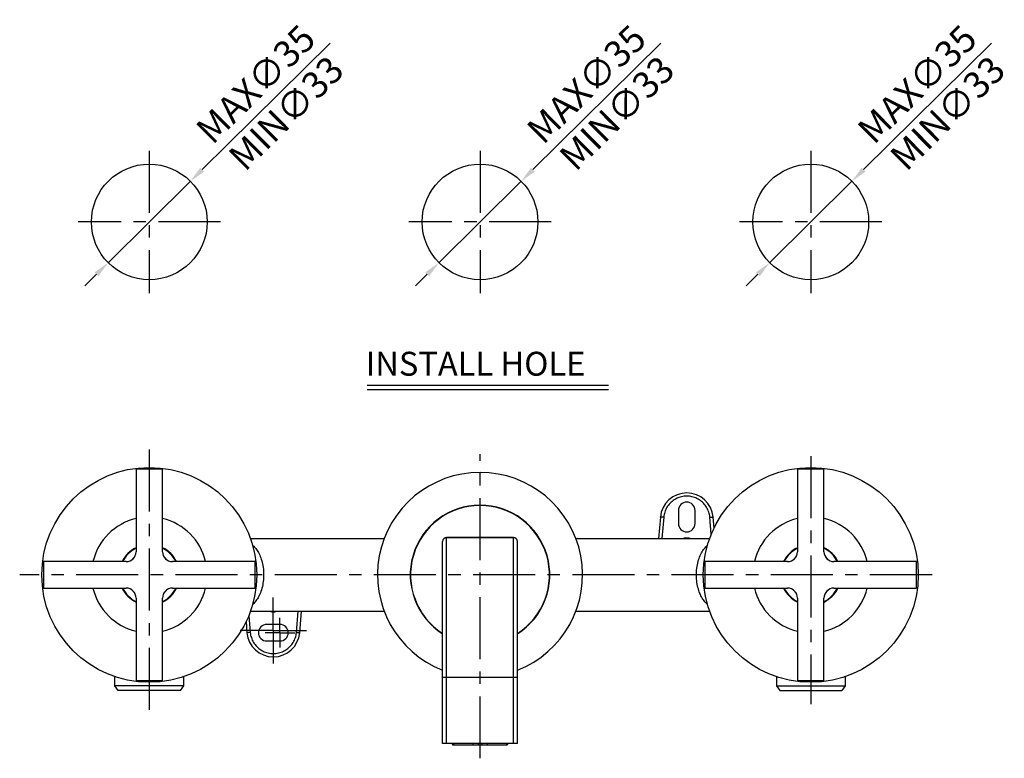
# Model space of a CAD drawing. Extents: x 0 to 1400, y 0 to 975.
# Drawn here: x 390 to 688, y 247 to 471 of the extents above; entities that cross this region are included whole.
import ezdxf

# ---------------------------------------------------------------- set-up
doc = ezdxf.new("R2010")
doc.units = 0
doc.header["$LTSCALE"] = 15
doc.header["$MEASUREMENT"] = 0
doc.header["$PDMODE"] = 4
doc.linetypes.add('CENTER', pattern=[2, 1.25, -0.25, 0.25, -0.25])
doc.layers.get('0').update_dxf_attribs({"linetype": 'CONTINUOUS'})
doc.layers.get('Defpoints').update_dxf_attribs({"linetype": 'CONTINUOUS'})
for name, color, linetype in [('DEF_LAYER_AXIS', 7, 'CONTINUOUS'), ('DEF_LAYER_CUT_FEAT', 7, 'CONTINUOUS'), ('DEF_LAYER_DIM', 7, 'CONTINUOUS'), ('DEF_LAYER_ROUND_FEAT', 7, 'CONTINUOUS')]:
    doc.layers.add(name, color=color, linetype=linetype)
doc.styles.add('GHS', font='romans', dxfattribs={"bigfont": 'ghs'})
doc.styles.add('ROMANS', font='romans')
doc.dimstyles.get("Standard").update_dxf_attribs({"dimtxt": 8, "dimasz": 5, "dimexe": 2, "dimexo": 2, "dimgap": 3, "dimtad": 1, "dimdec": 1, "dimdsep": 46, "dimtxsty": 'ROMANS', "dimcen": 0, "dimclrd": 4, "dimclre": 4, "dimclrt": 3, "dimadec": 0, "dimazin": 0, "dimtfac": 1, "dimtdec": 1, "dimtmove": 0, "dimatfit": 3, "dimfxl": 1, "dimtolj": 1, "dimtzin": 0, "dimarcsym": 0})

# ---------------------------------------------------------------- blocks, each defined once
blk = doc.blocks.new('*D7')
at = {"color": 4, "lineweight": -2}
for p, q in [((551.84, 1200.28), (513.17, 1161.98)), ((484.75, 1133.83), (509.62, 1158.46)), ((481.2, 1130.31), (477.65, 1126.79))]:
    blk.add_line(p, q, dxfattribs=at)
at = {"color": 4}
for points in [[(512.58, 1162.57), (513.76, 1161.38), (509.62, 1158.46)], [(480.61, 1130.9), (481.78, 1129.72), (484.75, 1133.83)]]:
    blk.add_solid(points, dxfattribs=at)
at = {"layer": 'Defpoints', "color": 0}
for p in [(509.62, 1158.46), (484.75, 1133.83)]:
    blk.add_point(p, dxfattribs=at)
at = {"color": 3, "insert": (529.36, 1187.86), "char_height": 8, "attachment_point": 5, "rotation": 44.7237, "style": 'ROMANS'}
blk.add_mtext('\\A1;{\\Fromans,ghs|c129;MAX}∅35', dxfattribs=at)
blk = doc.blocks.new('*D8')
at = {"color": 4, "lineweight": -2}
for p, q in [((651.84, 1200.28), (613.17, 1161.98)), ((584.75, 1133.83), (609.62, 1158.46)), ((581.2, 1130.31), (577.65, 1126.79))]:
    blk.add_line(p, q, dxfattribs=at)
at = {"color": 4}
for points in [[(612.58, 1162.57), (613.76, 1161.38), (609.62, 1158.46)], [(580.61, 1130.9), (581.78, 1129.72), (584.75, 1133.83)]]:
    blk.add_solid(points, dxfattribs=at)
at = {"layer": 'Defpoints', "color": 0}
for p in [(609.62, 1158.46), (584.75, 1133.83)]:
    blk.add_point(p, dxfattribs=at)
at = {"color": 3, "insert": (629.36, 1187.86), "char_height": 8, "attachment_point": 5, "rotation": 44.7237, "style": 'ROMANS'}
blk.add_mtext('\\A1;{\\Fromans,ghs|c129;MAX}∅35', dxfattribs=at)
blk = doc.blocks.new('*D9')
at = {"color": 4, "lineweight": -2}
for p, q in [((751.84, 1200.28), (713.17, 1161.98)), ((684.75, 1133.83), (709.62, 1158.46)), ((681.2, 1130.31), (677.65, 1126.79))]:
    blk.add_line(p, q, dxfattribs=at)
at = {"color": 4}
for points in [[(712.58, 1162.57), (713.76, 1161.38), (709.62, 1158.46)], [(680.61, 1130.9), (681.78, 1129.72), (684.75, 1133.83)]]:
    blk.add_solid(points, dxfattribs=at)
at = {"layer": 'Defpoints', "color": 0}
for p in [(709.62, 1158.46), (684.75, 1133.83)]:
    blk.add_point(p, dxfattribs=at)
at = {"color": 3, "insert": (729.36, 1187.86), "char_height": 8, "attachment_point": 5, "rotation": 44.7237, "style": 'ROMANS'}
blk.add_mtext('\\A1;{\\Fromans,ghs|c129;MAX}∅35', dxfattribs=at)
blk = doc.blocks.new('A$C38EB1092')
at = {"color": 1, "linetype": 'CENTER'}
for p, q in [((21.5, 72.26), (21.5, 29.26)), ((121.5, 72.26), (121.5, 29.26)), ((221.5, 72.26), (221.5, 29.26)), ((43, 50.76), (0, 50.76)), ((143, 50.76), (100, 50.76)), ((243, 50.76), (200, 50.76))]:
    blk.add_line(p, q, dxfattribs=at)
for centre in [(21.5, 50.76), (121.5, 50.76), (221.5, 50.76)]:
    blk.add_circle(centre, 17.5)
at = {"layer": 'DEF_LAYER_DIM', "color": 4, "linetype": 'Continuous'}
for p, q in [((160.3, 1.3), (87.39, 1.3)), ((160.3, 0), (87.39, 0))]:
    blk.add_line(p, q, dxfattribs=at)
at = {"color": 3, "char_height": 8, "attachment_point": 5, "rotation": 44.7237, "style": 'ROMANS'}
for insert in [(62.87, 83.71), (162.87, 83.71), (262.87, 83.71)]:
    blk.add_mtext('\\A1;{\\Fromans,ghs|c129;MIN}∅33', dxfattribs=dict(at, insert=insert))
at = {"layer": 'DEF_LAYER_DIM', "color": 4, "linetype": 'Continuous', "style": 'GHS'}
blk.add_text('INSTALL HOLE', height=7.2324, dxfattribs=at).set_placement((86.94, 4.25))
for p1, p2, picture, middle in [((9.07, 38.44), (33.93, 63.07), '*D7', (53.67, 92.47)), ((109.07, 38.44), (133.93, 63.07), '*D8', (153.67, 92.47)), ((209.07, 38.44), (233.93, 63.07), '*D9', (253.67, 92.47))]:
    dim = blk.add_diameter_dim_2p(p1=p1, p2=p2, text='{\\Fromans,ghs|c129;MAX}<>', dimstyle='Standard')
    dim.commit()
    dim.dimension.update_dxf_attribs({"geometry": picture, "text_midpoint": middle, "insert": (-475.68, -1095.39)})

msp = doc.modelspace()

# ---------------------------------------------------------------- linework, layer by layer
at = {"color": 1, "linetype": 'CENTER'}
for p, q in [((429.06, 340.67), (429.06, 261.73)), ((529.06, 247.23), (529.06, 339.23)), ((629.06, 338.62), (629.06, 263.66)), ((665.72, 302.73), (389.87, 302.73))]:
    msp.add_line(p, q, dxfattribs=at)
at = {"color": 7, "linetype": 'Continuous'}
for p, q in [((433.06, 334.73), (425.06, 334.73)), ((633.06, 334.73), (625.06, 334.73)), ((459.6, 313.73), (500.09, 313.73)), ((518.96, 314.03), (539.16, 314.03)), ((558.04, 313.73), (598.52, 313.73)), ((397.06, 306.73), (397.06, 298.73)), ((461.06, 298.73), (461.06, 306.73)), ((597.06, 306.73), (597.06, 298.73)), ((661.06, 298.73), (661.06, 306.73)), ((459.6, 291.73), (500.09, 291.73)), ((558.04, 291.73), (598.52, 291.73)), ((425.06, 270.73), (433.06, 270.73)), ((625.06, 270.73), (633.06, 270.73))]:
    msp.add_line(p, q, dxfattribs=at)
for centre in [(429.06, 302.73), (629.06, 302.73)]:
    msp.add_circle(centre, 32.5, dxfattribs=at)
for centre, radius, start, end in [((529.06, 302.73), 31, 291.3981, 248.6019), ((529.06, 302.73), 21.1, 302.4236, 237.5764), ((429.06, 302.73), 17.5, 103.2324, 166.7602), ((429.06, 302.73), 17.5, 13.2398, 76.7676), ((629.06, 302.73), 17.5, 103.2324, 166.7602), ((629.06, 302.73), 17.5, 13.2398, 76.7676), ((429.06, 302.73), 17.5, 193.2398, 256.7676), ((429.06, 302.73), 17.5, 283.2324, 346.7602), ((629.06, 302.73), 17.5, 193.2398, 256.7676), ((629.06, 302.73), 17.5, 283.2324, 346.7602)]:
    msp.add_arc(centre, radius, start, end, dxfattribs=at)
at = {"layer": 'DEF_LAYER_AXIS', "color": 7, "linetype": 'Continuous'}
for p, q in [((589.06, 322.23), (589.06, 318.23)), ((594.06, 318.23), (594.06, 322.23)), ((468.56, 287.73), (464.56, 287.73)), ((464.56, 282.73), (468.56, 282.73))]:
    msp.add_line(p, q, dxfattribs=at)
at = {"layer": 'DEF_LAYER_AXIS', "color": 7, "linetype": 'CENTER'}
for p, q in [((466.56, 285.93), (466.56, 295.93)), ((468.56, 285.23), (468.56, 289.73)), ((466.56, 285.93), (456.56, 285.93)), ((466.56, 285.93), (466.56, 275.93)), ((466.56, 285.93), (476.56, 285.93)), ((468.56, 285.23), (464.06, 285.23)), ((468.56, 285.23), (468.56, 280.73)), ((468.56, 285.23), (473.06, 285.23))]:
    msp.add_line(p, q, dxfattribs=at)
at = {"layer": 'DEF_LAYER_AXIS', "color": 7, "linetype": 'Continuous'}
for centre, start, end in [((591.56, 322.23), 0, 180), ((591.56, 318.23), 180, 0), ((464.56, 285.23), 90, 270), ((468.56, 285.23), 270, 90)]:
    msp.add_arc(centre, 2.5, start, end, dxfattribs=at)
at = {"layer": 'DEF_LAYER_CUT_FEAT', "color": 7, "linetype": 'Continuous'}
for p, q in [((418.66, 269.21), (418.66, 271.98)), ((439.46, 269.21), (439.46, 271.98)), ((618.66, 271.98), (618.66, 269.21)), ((639.46, 271.98), (639.46, 269.21)), ((419.66, 267.73), (418.66, 269.21)), ((439.46, 269.21), (418.66, 269.21)), ((438.46, 267.73), (439.46, 269.21)), ((618.66, 269.21), (639.46, 269.21)), ((618.66, 269.21), (619.66, 267.73)), ((639.46, 269.21), (638.46, 267.73)), ((438.46, 267.73), (419.66, 267.73)), ((619.66, 267.73), (638.46, 267.73)), ((520.66, 251.73), (520.84, 251.23)), ((520.84, 251.23), (520.66, 251.73)), ((537.29, 251.23), (520.84, 251.23)), ((520.92, 251.73), (521.09, 251.24)), ((521.09, 251.73), (521.09, 251.24)), ((526.93, 251.24), (521.09, 251.24)), ((526.88, 251.73), (526.93, 251.24)), ((528.46, 251.73), (528.46, 251.23)), ((529.68, 251.23), (529.68, 251.73)), ((531.24, 251.73), (531.2, 251.24)), ((537.03, 251.24), (531.2, 251.24)), ((537.03, 251.73), (537.03, 251.24)), ((537.2, 251.73), (537.03, 251.24)), ((537.47, 251.73), (537.29, 251.23))]:
    msp.add_line(p, q, dxfattribs=at)
for centre, radius, start, end in [((529.06, 302.73), 21, 302.5615, 237.4385), ((429.06, 302.73), 9.15, 115.9931, 154.0045), ((429.06, 302.73), 9, 116.3914, 153.4904), ((429.06, 302.73), 9, 26.5096, 63.6086), ((429.06, 302.73), 9.15, 25.9955, 64.0069), ((629.06, 302.73), 9.15, 115.9931, 154.0045), ((629.06, 302.73), 9, 116.3914, 153.4904), ((629.06, 302.73), 9, 26.5096, 63.6086), ((629.06, 302.73), 9.15, 25.9955, 64.0069), ((429.06, 302.73), 7, 131.0257, 138.977), ((429.06, 302.73), 7, 41.0246, 48.9758), ((629.06, 302.73), 7, 131.0257, 138.977), ((629.06, 302.73), 7, 41.0246, 48.9758), ((429.06, 302.73), 9.15, 205.9955, 244.0069), ((429.06, 302.73), 9, 206.5096, 243.6086), ((429.06, 302.73), 7, 221.0266, 228.9781), ((429.06, 302.73), 9, 296.3914, 333.4904), ((429.06, 302.73), 9.15, 295.9931, 334.0045), ((429.06, 302.73), 7, 311.0233, 318.975), ((629.06, 302.73), 9.15, 205.9955, 244.0069), ((629.06, 302.73), 9, 206.5096, 243.6086), ((629.06, 302.73), 7, 221.0266, 228.9781), ((629.06, 302.73), 9, 296.3914, 333.4904), ((629.06, 302.73), 9.15, 295.9931, 334.0045), ((629.06, 302.73), 7, 311.0233, 318.975)]:
    msp.add_arc(centre, radius, start, end, dxfattribs=at)
at = {"layer": 'DEF_LAYER_ROUND_FEAT', "color": 7, "linetype": 'Continuous'}
for p, q in [((425.06, 334.73), (425.06, 309.73)), ((433.06, 309.73), (433.06, 334.73)), ((625.06, 334.73), (625.06, 309.73)), ((633.06, 309.73), (633.06, 334.73)), ((583.59, 320.23), (583.03, 313.73)), ((584.59, 320.16), (584.03, 313.73)), ((598.99, 315.03), (598.54, 320.16)), ((599.83, 316.84), (599.53, 320.23)), ((517.76, 251.73), (517.76, 312.83)), ((518.96, 251.73), (518.96, 314.03)), ((539.16, 314.03), (518.96, 314.03)), ((539.16, 251.73), (539.16, 314.03)), ((540.36, 251.73), (540.36, 312.83)), ((591.06, 313.93), (592.06, 313.93)), ((591.06, 313.73), (591.06, 313.93)), ((592.06, 313.93), (592.06, 313.73)), ((422.06, 306.73), (397.06, 306.73)), ((461.06, 306.73), (436.06, 306.73)), ((622.06, 306.73), (597.06, 306.73)), ((661.06, 306.73), (636.06, 306.73)), ((397.06, 298.73), (422.06, 298.73)), ((436.06, 298.73), (461.06, 298.73)), ((597.06, 298.73), (622.06, 298.73)), ((636.06, 298.73), (661.06, 298.73)), ((425.06, 295.73), (425.06, 270.73)), ((433.06, 270.73), (433.06, 295.73)), ((625.06, 295.73), (625.06, 270.73)), ((633.06, 270.73), (633.06, 295.73)), ((459.14, 290.44), (459.59, 285.3)), ((466.06, 291.54), (466.06, 291.73)), ((466.06, 291.54), (467.06, 291.54)), ((467.06, 291.73), (467.06, 291.54)), ((473.54, 285.3), (474.1, 291.73)), ((474.53, 285.23), (475.1, 291.73)), ((458.3, 288.62), (458.59, 285.23)), ((540.36, 271.73), (517.76, 271.73)), ((540.36, 251.73), (517.76, 251.73))]:
    msp.add_line(p, q, dxfattribs=at)
for centre, radius, start, end in [((591.56, 319.53), 8, 5, 175), ((518.96, 312.83), 1.2, 90, 180), ((539.16, 312.83), 1.2, 0, 90), ((422.06, 309.73), 3, 270, 0), ((436.06, 309.73), 3, 180, 270), ((622.06, 309.73), 3, 270, 0), ((636.06, 309.73), 3, 180, 270), ((422.06, 295.73), 3, 0, 90), ((436.06, 295.73), 3, 90, 180), ((622.06, 295.73), 3, 0, 90), ((636.06, 295.73), 3, 90, 180), ((466.56, 285.93), 8, 185, 355)]:
    msp.add_arc(centre, radius, start, end, dxfattribs=at)
for points, start_tangent, end_tangent in [([(598.54, 320.16), (598.22, 321.72), (597.56, 323.17), (596.58, 324.43), (595.35, 325.44), (593.91, 326.15), (592.36, 326.51), (590.76, 326.51), (589.21, 326.14), (587.78, 325.44), (586.55, 324.43), (585.57, 323.17), (584.91, 321.72), (584.59, 320.16)], (-0.087368, 0.996176), (-0.087273, -0.996184)), ([(584.59, 320.16), (584.21, 320.19), (583.89, 320.22), (583.67, 320.23), (583.59, 320.23)], (-0.996197, 0.087129), (-0.087156, -0.996195)), ([(598.54, 320.16), (598.92, 320.19), (599.24, 320.22), (599.46, 320.23), (599.53, 320.23)], (0.996197, 0.087129), (0.087156, -0.996195)), ([(590.57, 313.74), (590.77, 313.86), (591.06, 313.93)], (0.776858, 0.629675), (1, 0)), ([(592.06, 313.93), (592.36, 313.86), (592.55, 313.74)], (1, 0), (0.776841, -0.629697)), ([(460.29, 311.7), (460.4, 311.6), (461.25, 310.69), (462.06, 309.46), (462.76, 307.9), (463.29, 306.05), (463.59, 303.98), (463.61, 301.8), (463.34, 299.67), (462.83, 297.75), (462.12, 296.12), (461.29, 294.83), (460.42, 293.88), (460.29, 293.77)], (0.756741, -0.653715), (-0.756549, -0.653937)), ([(597.85, 293.75), (597.03, 294.59), (596.24, 295.71), (595.53, 297.14), (594.95, 298.91), (594.59, 300.95), (594.5, 303.12), (594.69, 305.25), (595.14, 307.24), (595.83, 308.99), (596.67, 310.41), (597.59, 311.47), (597.82, 311.69)], (-0.758158, 0.65207), (0.75519, 0.655506)), ([(466.06, 291.54), (465.77, 291.6), (465.57, 291.72)], (-1, 0), (-0.776841, 0.629697)), ([(467.55, 291.72), (467.36, 291.6), (467.06, 291.54)], (-0.776858, -0.629675), (-1, 0)), ([(459.59, 285.3), (459.21, 285.27), (458.89, 285.24), (458.67, 285.23), (458.59, 285.23)], (-0.996197, -0.087129), (-0.087156, 0.996195)), ([(459.59, 285.3), (459.91, 283.75), (460.57, 282.3), (461.55, 281.03), (462.78, 280.02), (464.21, 279.32), (465.77, 278.96), (467.36, 278.96), (468.92, 279.32), (470.35, 280.02), (471.58, 281.03), (472.56, 282.3), (473.22, 283.75), (473.54, 285.3)], (0.087368, -0.996176), (0.087273, 0.996184)), ([(473.54, 285.3), (473.92, 285.27), (474.24, 285.24), (474.46, 285.23), (474.53, 285.23)], (0.996197, -0.087129), (0.087156, 0.996195))]:
    msp.add_spline(points, degree=3, dxfattribs=dict(at, start_tangent=start_tangent, end_tangent=end_tangent))

# ---------------------------------------------------------------- block references
msp.add_blockref('A$C38EB1092', (407.56, 358.74))

doc.saveas('drawing.dxf')
